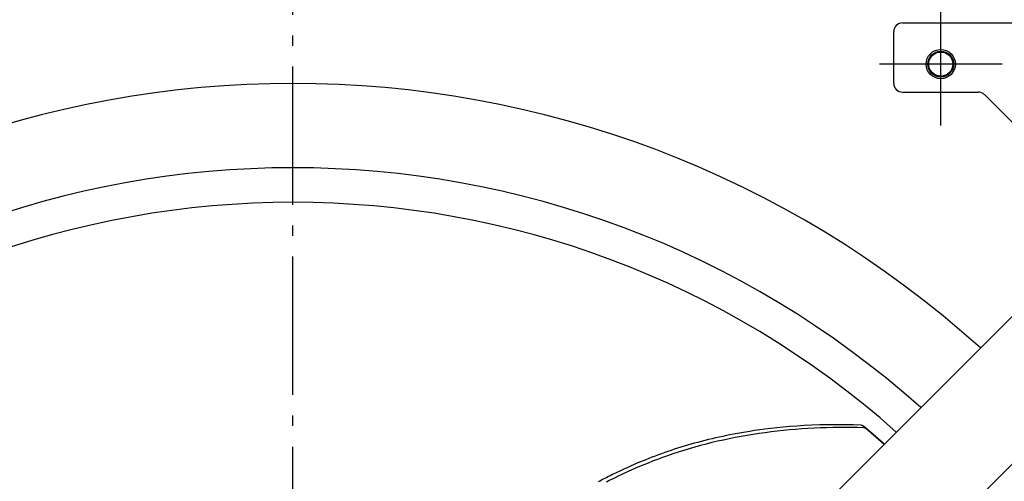
# Model space of a CAD drawing. Extents: x -1423 to 1504, y -761 to 1302.
# Drawn here: x -158 to 412, y 364 to 631 of the extents above; entities that cross this region are included whole.
import ezdxf

# ---------------------------------------------------------------- set-up
doc = ezdxf.new("R2010")
doc.units = 0
doc.header["$LTSCALE"] = 20
doc.linetypes.add('DASHDOT', pattern=[5.5, 4, -0.6, 0.3, -0.6])
for name, color, linetype in [('BASIS', 6, 'DASHDOT'), ('DETAIL', 5, 'CONTINUOUS'), ('FIX', 11, 'CONTINUOUS'), ('NOTE', 4, 'CONTINUOUS')]:
    doc.layers.add(name, color=color, linetype=linetype)

msp = doc.modelspace()

# ---------------------------------------------------------------- linework, layer by layer
at = {"layer": 'BASIS', "color": 6, "linetype": 'DASHDOT'}
msp.add_line((0, -686.45), (0, 682.17), dxfattribs=at)
at = {"layer": 'DETAIL', "color": 5, "linetype": 'CONTINUOUS'}
for p, q in [((352.8, 628.8), (623.8, 628.8)), ((347.8, 593.8), (347.8, 623.8)), ((352.8, 588.8), (396.67, 588.8)), ((400.21, 587.34), (472.38, 515.16)), ((502.01, 544.79), (75.13, 117.91)), ((544.79, 502.01), (117.91, 75.13)), ((270.17, 393.26), (267.26, 392.85)), ((273.25, 393.67), (270.17, 393.26)), ((276.53, 394.08), (273.25, 393.67)), ((280.01, 394.47), (276.53, 394.08)), ((283.69, 394.84), (280.01, 394.47)), ((287.58, 395.18), (283.69, 394.84)), ((287.42, 393.25), (283.87, 392.91)), ((290.98, 393.56), (287.42, 393.25)), ((291.67, 395.49), (287.58, 395.18)), ((294.54, 393.83), (290.98, 393.56)), ((295.96, 395.77), (291.67, 395.49)), ((298.12, 394.07), (294.54, 393.83)), ((300.43, 395.99), (295.96, 395.77)), ((301.7, 394.26), (298.12, 394.07)), ((305.06, 396.16), (300.43, 395.99)), ((305.28, 394.42), (301.7, 394.26)), ((309.8, 396.26), (305.06, 396.16)), ((308.87, 394.55), (305.28, 394.42)), ((312.46, 394.63), (308.87, 394.55)), ((314.61, 396.29), (309.8, 396.26)), ((316.05, 394.68), (312.46, 394.63)), ((319.44, 396.25), (314.61, 396.29)), ((319.65, 394.69), (316.05, 394.68)), ((324.24, 396.14), (319.44, 396.25)), ((323.23, 394.66), (319.65, 394.69)), ((326.81, 394.59), (323.23, 394.66)), ((329.01, 395.96), (324.24, 396.14)), ((330.39, 394.49), (326.81, 394.59)), ((329.01, 395.96), (329.1, 395.95)), ((329.1, 395.95), (329.19, 395.95)), ((329.19, 395.95), (329.28, 395.93)), ((329.28, 395.93), (329.35, 395.92)), ((329.35, 395.92), (329.43, 395.9)), ((329.43, 395.9), (329.5, 395.88)), ((329.5, 395.88), (329.57, 395.86)), ((329.57, 395.86), (329.63, 395.84)), ((329.63, 395.84), (329.7, 395.81)), ((329.7, 395.81), (329.77, 395.79)), ((329.77, 395.79), (329.83, 395.76)), ((329.83, 395.76), (329.9, 395.72)), ((329.9, 395.72), (329.96, 395.68)), ((329.96, 395.68), (330.03, 395.64)), ((330.03, 395.64), (330.1, 395.59)), ((330.1, 395.59), (330.17, 395.53)), ((335.93, 390.58), (330.17, 395.53)), ((330.47, 394.48), (330.39, 394.49)), ((330.56, 394.48), (330.47, 394.48)), ((330.63, 394.47), (330.56, 394.48)), ((330.7, 394.46), (330.63, 394.47)), ((330.77, 394.44), (330.7, 394.46)), ((330.84, 394.43), (330.77, 394.44)), ((330.9, 394.41), (330.84, 394.43)), ((330.97, 394.39), (330.9, 394.41)), ((331.03, 394.37), (330.97, 394.39)), ((331.09, 394.35), (331.03, 394.37)), ((331.14, 394.33), (331.09, 394.35)), ((331.2, 394.3), (331.14, 394.33)), ((331.26, 394.27), (331.2, 394.3)), ((331.32, 394.24), (331.26, 394.27)), ((331.38, 394.2), (331.32, 394.24)), ((331.44, 394.16), (331.38, 394.2)), ((331.51, 394.11), (331.44, 394.16)), ((331.57, 394.06), (331.51, 394.11)), ((337.34, 389.14), (331.57, 394.06)), ((240.5, 387.64), (238.44, 387.13)), ((242.58, 388.14), (240.5, 387.64)), ((244.66, 388.62), (242.58, 388.14)), ((246.74, 389.09), (244.66, 388.62)), ((248.8, 389.53), (246.74, 389.09)), ((250.87, 389.96), (248.8, 389.53)), ((252.57, 388.13), (249.19, 387.42)), ((252.95, 390.38), (250.87, 389.96)), ((255.98, 388.81), (252.57, 388.13)), ((255.08, 390.79), (252.95, 390.38)), ((257.27, 391.2), (255.08, 390.79)), ((259.4, 389.45), (255.98, 388.81)), ((259.56, 391.61), (257.27, 391.2)), ((262.85, 390.06), (259.4, 389.45)), ((261.98, 392.02), (259.56, 391.61)), ((264.54, 392.43), (261.98, 392.02)), ((266.31, 390.62), (262.85, 390.06)), ((267.26, 392.85), (264.54, 392.43)), ((269.8, 391.15), (266.31, 390.62)), ((273.29, 391.65), (269.8, 391.15)), ((276.81, 392.11), (273.29, 391.65)), ((280.33, 392.53), (276.81, 392.11)), ((283.87, 392.91), (280.33, 392.53)), ((341.63, 385.52), (335.93, 390.58)), ((342.14, 384.92), (337.34, 389.14)), ((220.71, 382.03), (218.87, 381.42)), ((222.57, 382.63), (220.71, 382.03)), ((224.47, 383.22), (222.57, 382.63)), ((226.39, 383.81), (224.47, 383.22)), ((229.45, 382.4), (226.24, 381.43)), ((228.35, 384.39), (226.39, 383.81)), ((230.33, 384.96), (228.35, 384.39)), ((232.68, 383.32), (229.45, 382.4)), ((232.34, 385.52), (230.33, 384.96)), ((234.36, 386.07), (232.34, 385.52)), ((235.93, 384.21), (232.68, 383.32)), ((236.39, 386.61), (234.36, 386.07)), ((239.21, 385.07), (235.93, 384.21)), ((238.44, 387.13), (236.39, 386.61)), ((242.51, 385.89), (239.21, 385.07)), ((245.84, 386.67), (242.51, 385.89)), ((249.19, 387.42), (245.84, 386.67)), ((342.21, 384.99), (341.63, 385.52)), ((206.01, 376.74), (204.28, 376.04)), ((207.82, 377.44), (206.01, 376.74)), ((209.67, 378.15), (207.82, 377.44)), ((210.97, 376.22), (208.2, 375.16)), ((211.54, 378.84), (209.67, 378.15)), ((213.85, 377.29), (210.97, 376.22)), ((213.38, 379.51), (211.54, 378.84)), ((215.21, 380.17), (213.38, 379.51)), ((216.85, 378.35), (213.85, 377.29)), ((217.04, 380.8), (215.21, 380.17)), ((219.92, 379.4), (216.85, 378.35)), ((218.87, 381.42), (217.04, 380.8)), ((223.06, 380.43), (219.92, 379.4)), ((226.24, 381.43), (223.06, 380.43)), ((192.26, 370.87), (191.11, 370.34)), ((193.44, 371.41), (192.26, 370.87)), ((194.62, 371.94), (193.44, 371.41)), ((195.82, 372.47), (194.62, 371.94)), ((197.05, 373.01), (195.82, 372.47)), ((198.31, 371.07), (196.1, 370.1)), ((198.33, 373.57), (197.05, 373.01)), ((200.61, 372.07), (198.31, 371.07)), ((199.69, 374.15), (198.33, 373.57)), ((201.12, 374.75), (199.69, 374.15)), ((203.03, 373.08), (200.61, 372.07)), ((202.65, 375.38), (201.12, 374.75)), ((204.28, 376.04), (202.65, 375.38)), ((205.55, 374.11), (203.03, 373.08)), ((208.2, 375.16), (205.55, 374.11)), ((180.61, 365.22), (179.6, 364.71)), ((181.62, 365.74), (180.61, 365.22)), ((182.63, 366.25), (181.62, 365.74)), ((183.64, 366.75), (182.63, 366.25)), ((184.66, 367.26), (183.64, 366.75)), ((185.68, 367.76), (184.66, 367.26)), ((186.43, 365.58), (184.73, 364.74)), ((186.72, 368.26), (185.68, 367.76)), ((188.2, 366.44), (186.43, 365.58)), ((187.78, 368.77), (186.72, 368.26)), ((188.85, 369.28), (187.78, 368.77)), ((190.05, 367.32), (188.2, 366.44)), ((189.97, 369.81), (188.85, 369.28)), ((191.11, 370.34), (189.97, 369.81)), ((191.98, 368.22), (190.05, 367.32)), ((194, 369.15), (191.98, 368.22)), ((196.1, 370.1), (194, 369.15)), ((177.59, 363.66), (176.59, 363.13)), ((178.59, 364.18), (177.59, 363.66)), ((179.6, 364.71), (178.59, 364.18)), ((183.1, 363.92), (181.51, 363.11)), ((184.73, 364.74), (183.1, 363.92))]:
    msp.add_line(p, q, dxfattribs=at)
for radius in [8.5, 7.5]:
    msp.add_circle((375, 605), radius, dxfattribs=at)
for centre, radius, start, end in [((352.8, 623.8), 5, 90, 180), ((0, 0), 593.75, 47.92037, 132.07963), ((352.8, 593.8), 5, 180, 270), ((396.67, 583.8), 5, 45, 90), ((0, 0), 545, 48.1819, 131.8181), ((0, 0), 525, 48.3032, 131.6968)]:
    msp.add_arc(centre, radius, start, end, dxfattribs=at)
at = {"layer": 'FIX', "color": 11, "linetype": 'CONTINUOUS'}
msp.add_circle((375, 605), 7, dxfattribs=at)
at = {"layer": 'NOTE', "color": 4, "linetype": 'CONTINUOUS'}
for p, q in [((375, 569.5), (375, 640.5)), ((410.5, 605), (339.5, 605))]:
    msp.add_line(p, q, dxfattribs=at)

doc.saveas('drawing.dxf')
